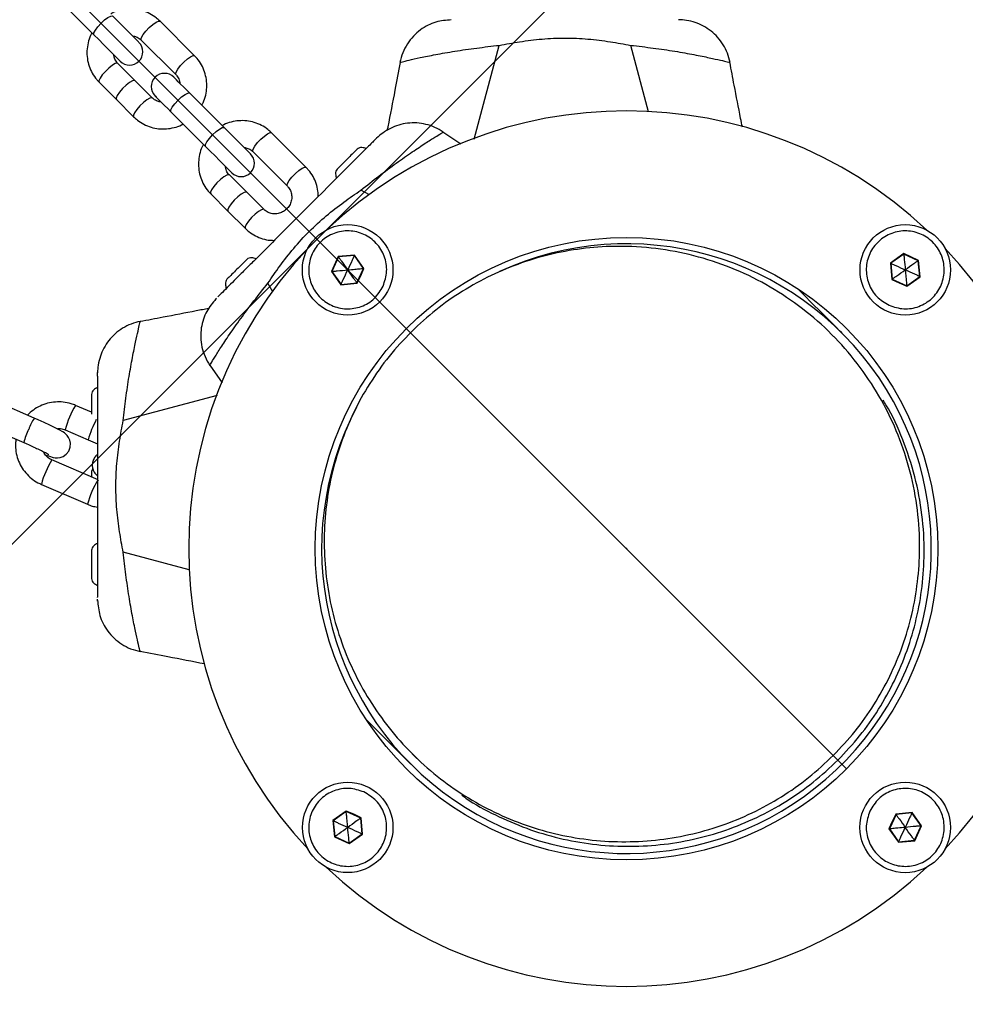
# Model space of a CAD drawing. Units: millimetres. Extents: x 15172 to 27446, y 41747 to 48146.
# Drawn here: x 25686 to 25892, y 43754 to 43969 of the extents above; entities that cross this region are included whole.
import ezdxf

# ---------------------------------------------------------------- set-up
doc = ezdxf.new("R2010")
doc.units = ezdxf.units.MM
doc.header["$LTSCALE"] = 200
doc.header["$PDSIZE"] = -1
doc.layers.add('OTWORY_MONTAŻOWE', color=1, linetype='Continuous')
doc.layers.add('STREFA', color=102, linetype='Continuous')

msp = doc.modelspace()

# ---------------------------------------------------------------- linework, layer by layer
at = {"color": 7, "linetype": 'Continuous', "lineweight": 25}
for p, q in [((25694.19, 43972.97), (25701.73, 43965.43)), ((25723.69, 43960.87), (25716.15, 43968.41)), ((25712.04, 43964.31), (25719.59, 43956.77)), ((25710.72, 43955.44), (25706.95, 43959.22)), ((25840.4, 43959.45), (25840.45, 43959.43)), ((25840.45, 43959.43), (25840.43, 43959.43)), ((25702.85, 43955.11), (25706.62, 43951.34)), ((25714.49, 43951.67), (25710.72, 43955.44)), ((25730.17, 43945.19), (25722.63, 43952.73)), ((25706.62, 43951.34), (25710.39, 43947.57)), ((25718.53, 43948.63), (25726.07, 43941.09)), ((25748.02, 43936.53), (25740.48, 43944.07)), ((25777.85, 43944.2), (25777.89, 43944.23)), ((25781.75, 43941.61), (25777.87, 43944.24)), ((25777.9, 43944.23), (25777.88, 43944.22)), ((25763.26, 43942.8), (25763.14, 43942.67)), ((25763.43, 43942.96), (25763.54, 43943.08)), ((25736.38, 43939.97), (25743.92, 43932.43)), ((25758.85, 43940.22), (25759.14, 43940.51)), ((25735.06, 43931.11), (25731.29, 43934.88)), ((25727.19, 43930.78), (25730.96, 43927.01)), ((25738.83, 43927.34), (25735.06, 43931.11)), ((25730.96, 43927.01), (25734.73, 43923.24)), ((25878.37, 43917.72), (25875.47, 43915.66)), ((25878.38, 43917.62), (25875.56, 43915.62)), ((25881.61, 43916.24), (25878.37, 43917.72)), ((25881.53, 43916.18), (25878.38, 43917.62)), ((25734.81, 43916.18), (25735.1, 43916.47)), ((25755.02, 43917.08), (25753.54, 43913.84)), ((25755.08, 43917), (25753.64, 43913.85)), ((25758.57, 43917.41), (25755.02, 43917.08)), ((25758.53, 43917.32), (25755.08, 43917)), ((25760.53, 43914.5), (25758.53, 43917.32)), ((25760.63, 43914.51), (25758.57, 43917.41)), ((25875.47, 43915.66), (25875.8, 43912.11)), ((25875.56, 43915.62), (25875.88, 43912.17)), ((25881.86, 43912.73), (25881.53, 43916.18)), ((25881.95, 43912.69), (25881.61, 43916.24)), ((25753.54, 43913.84), (25755.6, 43910.94)), ((25753.64, 43913.85), (25755.64, 43911.02)), ((25759.09, 43911.35), (25760.53, 43914.5)), ((25759.94, 43912.87), (25760.63, 43914.51)), ((25755.6, 43910.94), (25759.15, 43911.27)), ((25755.64, 43911.02), (25759.09, 43911.35)), ((25759.15, 43911.27), (25759.94, 43912.87)), ((25875.8, 43912.11), (25877.4, 43911.32)), ((25875.88, 43912.17), (25879.03, 43910.73)), ((25877.4, 43911.32), (25879.04, 43910.63)), ((25879.03, 43910.73), (25881.86, 43912.73)), ((25879.04, 43910.63), (25881.95, 43912.69)), ((25728.18, 43907.72), (25728.29, 43907.82)), ((25728.73, 43908.26), (25728.81, 43908.35)), ((25711.81, 43902.83), (25711.83, 43902.89)), ((25711.83, 43902.89), (25711.83, 43902.87)), ((25863.65, 43899.11), (25862.65, 43900.11)), ((25727.03, 43893.39), (25729.68, 43889.5)), ((25688.72, 43881.82), (25678.63, 43886.17)), ((25701.19, 43887), (25701.19, 43886.59)), ((25701.19, 43886.59), (25701.19, 43883.92)), ((25701.19, 43883.12), (25697.73, 43884.61)), ((25701.19, 43883.92), (25701.19, 43882.71)), ((25676.34, 43880.84), (25686.42, 43876.5)), ((25695.44, 43879.28), (25700.48, 43877.11)), ((25700.48, 43877.11), (25702.5, 43876.24)), ((25702.64, 43868.36), (25692.56, 43872.7)), ((25701.19, 43870), (25701.19, 43869.59)), ((25701.19, 43869.59), (25701.19, 43868.98)), ((25690.26, 43867.38), (25690.25, 43867.39)), ((25690.26, 43867.38), (25700.35, 43863.03)), ((25701.19, 43853), (25701.19, 43852.59)), ((25701.19, 43852.59), (25701.19, 43849.92)), ((25701.19, 43849.92), (25701.19, 43847.26)), ((25701.19, 43847.26), (25701.19, 43846.85)), ((25702.49, 43842.69), (25702.49, 43842.81)), ((25702.49, 43841.92), (25702.5, 43842.07)), ((25771.15, 43808.61), (25772.15, 43807.61)), ((25756.75, 43796.1), (25753.85, 43794.03)), ((25756.76, 43796), (25753.93, 43793.99)), ((25758.39, 43795.41), (25756.75, 43796.1)), ((25759.91, 43794.56), (25756.76, 43796)), ((25759.99, 43794.62), (25758.39, 43795.41)), ((25876.7, 43795.38), (25875.26, 43792.23)), ((25876.64, 43795.45), (25875.85, 43793.86)), ((25880.19, 43795.79), (25876.64, 43795.45)), ((25880.15, 43795.7), (25876.7, 43795.38)), ((25882.16, 43792.88), (25880.15, 43795.7)), ((25882.25, 43792.89), (25880.19, 43795.79)), ((25753.85, 43794.03), (25754.18, 43790.49)), ((25753.93, 43793.99), (25754.26, 43790.55)), ((25760.23, 43791.11), (25759.91, 43794.56)), ((25760.32, 43791.07), (25759.99, 43794.62)), ((25875.85, 43793.86), (25875.16, 43792.22)), ((25757.41, 43789.1), (25760.23, 43791.11)), ((25757.42, 43789.01), (25760.32, 43791.07)), ((25875.16, 43792.22), (25877.23, 43789.31)), ((25875.26, 43792.23), (25877.27, 43789.4)), ((25880.71, 43789.73), (25882.16, 43792.88)), ((25880.77, 43789.65), (25882.25, 43792.89)), ((25754.18, 43790.49), (25757.42, 43789.01)), ((25754.26, 43790.55), (25757.41, 43789.1)), ((25877.23, 43789.31), (25880.77, 43789.65)), ((25877.27, 43789.4), (25880.71, 43789.73))]:
    msp.add_line(p, q, dxfattribs=at)
at = {"color": 1, "linetype": 'Continuous', "lineweight": 25}
for p, q in [((25784.66, 43942.71), (25790.13, 43963.16)), ((25822.71, 43948.68), (25818.84, 43963.16)), ((25761.85, 43930.51), (25759.98, 43931.59)), ((25740.77, 43909.39), (25739.67, 43911.28)), ((25728.6, 43886.76), (25708.1, 43881.28)), ((25722.51, 43848.71), (25708.1, 43852.56))]:
    msp.add_line(p, q, dxfattribs=at)
at = {"color": 1, "linetype": 'Continuous', "lineweight": 25, "flags": 128}
for points in [[(25703.28, 43967.98), (25704.05, 43968.69), (25704.79, 43969.23), (25705.39, 43969.54), (25705.78, 43969.57), (25705.83, 43969.53)], [(25701.73, 43965.43), (25701.69, 43965.48), (25701.72, 43965.87), (25702.03, 43966.47), (25702.57, 43967.21), (25703.28, 43967.98)], [(25712.04, 43964.31), (25711.99, 43964.43), (25712.09, 43964.88), (25712.46, 43965.52), (25713.05, 43966.28), (25713.78, 43967.05), (25714.56, 43967.72), (25715.27, 43968.21), (25715.83, 43968.45), (25716.15, 43968.41), (25716.15, 43968.41)], [(25719.58, 43956.77), (25719.53, 43956.89), (25719.63, 43957.34), (25720, 43957.98), (25720.59, 43958.74), (25721.33, 43959.51), (25722.1, 43960.18), (25722.81, 43960.67), (25723.37, 43960.91), (25723.69, 43960.87)], [(25706.95, 43959.22), (25706.83, 43959.27), (25706.38, 43959.17), (25705.74, 43958.8), (25704.98, 43958.21), (25704.21, 43957.48), (25703.54, 43956.7), (25703.05, 43955.99), (25702.81, 43955.43), (25702.85, 43955.11), (25702.85, 43955.11)], [(25710.72, 43955.44), (25710.6, 43955.5), (25710.15, 43955.4), (25709.51, 43955.03), (25708.75, 43954.44), (25707.98, 43953.71), (25707.31, 43952.93), (25706.82, 43952.22), (25706.58, 43951.66), (25706.62, 43951.34), (25706.62, 43951.34)], [(25720.07, 43951.19), (25720.85, 43951.89), (25721.59, 43952.44), (25722.19, 43952.74), (25722.57, 43952.77), (25722.63, 43952.73)], [(25714.49, 43951.68), (25714.37, 43951.73), (25713.92, 43951.63), (25713.28, 43951.26), (25712.52, 43950.67), (25711.75, 43949.93), (25711.08, 43949.16), (25710.59, 43948.45), (25710.35, 43947.89), (25710.39, 43947.57)], [(25718.53, 43948.63), (25718.49, 43948.69), (25718.52, 43949.07), (25718.82, 43949.67), (25719.37, 43950.41), (25720.07, 43951.19)], [(25726.07, 43941.09), (25726.03, 43941.15), (25726.06, 43941.53), (25726.36, 43942.13), (25726.91, 43942.87), (25727.62, 43943.64)], [(25727.62, 43943.64), (25728.39, 43944.35), (25729.13, 43944.89), (25729.73, 43945.2), (25730.11, 43945.23), (25730.17, 43945.19)], [(25736.38, 43939.97), (25736.32, 43940.1), (25736.43, 43940.54), (25736.8, 43941.18), (25737.39, 43941.94), (25738.12, 43942.71), (25738.9, 43943.38), (25739.61, 43943.87), (25740.16, 43944.11), (25740.48, 43944.07), (25740.48, 43944.07)], [(25731.29, 43934.88), (25731.16, 43934.94), (25730.72, 43934.83), (25730.08, 43934.46), (25729.32, 43933.87), (25728.55, 43933.14), (25727.88, 43932.36), (25727.39, 43931.65), (25727.15, 43931.1), (25727.19, 43930.78), (25727.19, 43930.78)], [(25743.92, 43932.43), (25743.87, 43932.55), (25743.97, 43933), (25744.34, 43933.64), (25744.93, 43934.4), (25745.66, 43935.17), (25746.44, 43935.84), (25747.15, 43936.33), (25747.7, 43936.57), (25748.02, 43936.53)], [(25735.06, 43931.11), (25734.93, 43931.16), (25734.49, 43931.06), (25733.85, 43930.69), (25733.09, 43930.1), (25732.32, 43929.37), (25731.65, 43928.59), (25731.16, 43927.88), (25730.92, 43927.33), (25730.96, 43927.01), (25730.96, 43927.01)], [(25738.83, 43927.34), (25738.7, 43927.39), (25738.26, 43927.29), (25737.62, 43926.92), (25736.86, 43926.33), (25736.09, 43925.6), (25735.42, 43924.82), (25734.93, 43924.11), (25734.69, 43923.56), (25734.73, 43923.24)]]:
    msp.add_lwpolyline(points, dxfattribs=at)
at = {"color": 7, "linetype": 'Continuous', "lineweight": 25, "flags": 128}
for points in [[(25711.55, 43963.81), (25711.43, 43963.93), (25711.09, 43964.28), (25710.52, 43964.84), (25709.78, 43965.58), (25708.89, 43966.47), (25707.9, 43967.46), (25706.86, 43968.5), (25705.83, 43969.53)], [(25701.73, 43965.43), (25702.76, 43964.4), (25703.8, 43963.36), (25704.79, 43962.37), (25705.68, 43961.48), (25706.42, 43960.74), (25706.98, 43960.17), (25707.33, 43959.83), (25707.45, 43959.71)], [(25722.63, 43952.73), (25721.91, 43953.45), (25721.24, 43954.12), (25720.64, 43954.72), (25720.13, 43955.23), (25719.71, 43955.65), (25719.41, 43955.96), (25719.22, 43956.14), (25719.16, 43956.2)], [(25715.06, 43952.1), (25715.12, 43952.04), (25715.3, 43951.85), (25715.61, 43951.55), (25716.02, 43951.13), (25716.54, 43950.62), (25717.14, 43950.02), (25717.81, 43949.35), (25718.53, 43948.63)], [(25735.89, 43939.47), (25735.77, 43939.59), (25735.42, 43939.94), (25734.86, 43940.5), (25734.12, 43941.24), (25733.23, 43942.13), (25732.24, 43943.12), (25731.2, 43944.16), (25730.17, 43945.19)], [(25726.07, 43941.09), (25727.1, 43940.06), (25728.14, 43939.02), (25729.13, 43938.03), (25730.02, 43937.14), (25730.76, 43936.4), (25731.32, 43935.84), (25731.67, 43935.49), (25731.79, 43935.37)], [(25758.85, 43940.22), (25758.69, 43940.06), (25758.5, 43939.87), (25758.29, 43939.66), (25758.05, 43939.42), (25757.8, 43939.17), (25757.53, 43938.9), (25757.25, 43938.62), (25756.96, 43938.34)], [(25756.96, 43938.34), (25756.68, 43938.05), (25756.4, 43937.77), (25756.13, 43937.51), (25755.88, 43937.25), (25755.64, 43937.01), (25755.43, 43936.8), (25755.24, 43936.61), (25755.08, 43936.45)], [(25734.81, 43916.18), (25734.65, 43916.02), (25734.46, 43915.83), (25734.25, 43915.62), (25734.01, 43915.38), (25733.75, 43915.13), (25733.48, 43914.86), (25733.21, 43914.58), (25732.92, 43914.3)], [(25732.92, 43914.3), (25732.64, 43914.01), (25732.36, 43913.73), (25732.09, 43913.46), (25731.83, 43913.21), (25731.6, 43912.97), (25731.38, 43912.76), (25731.2, 43912.57), (25731.04, 43912.41)], [(25864.92, 43900.39), (25864.79, 43900.52), (25864.39, 43900.91), (25863.74, 43901.57), (25862.82, 43902.48), (25861.64, 43903.66), (25860.2, 43905.1), (25858.5, 43906.8), (25856.54, 43908.77), (25855.22, 43910.09)], [(25691.2, 43873.77), (25692.01, 43873.5), (25692.85, 43873.26), (25693.27, 43873.19), (25693.77, 43873.17), (25694.34, 43873.24), (25695.01, 43873.48), (25695.68, 43873.95), (25696.24, 43874.65), (25696.56, 43875.5), (25696.61, 43876.35), (25696.46, 43877.06), (25696.2, 43877.63), (25695.88, 43878.06), (25695.57, 43878.36), (25695.28, 43878.6), (25694.91, 43878.84), (25694.14, 43879.28), (25693.26, 43879.74), (25692.12, 43880.29), (25690.88, 43880.86), (25689.56, 43881.46), (25688.72, 43881.82), (25688.72, 43881.82)], [(25761.17, 43816.04), (25762.49, 43814.72), (25764.45, 43812.76), (25766.16, 43811.06), (25767.6, 43809.62), (25768.78, 43808.44), (25769.69, 43807.52), (25770.35, 43806.87), (25770.74, 43806.47), (25770.87, 43806.34)], [(25875.16, 43792.22), (25875.22, 43792.22), (25875.25, 43792.22), (25875.26, 43792.23)]]:
    msp.add_lwpolyline(points, dxfattribs=at)
at = {"color": 7, "linetype": 'Continuous', "lineweight": 25}
for centre, radius in [((25757.08, 43914.17), 9.88), ((25878.71, 43914.17), 9.87), ((25817.9, 43853.36), 67.9), ((25757.08, 43792.55), 9.87), ((25878.71, 43792.55), 9.88)]:
    msp.add_circle(centre, radius, dxfattribs=at)
for centre, radius, start, end in [((25709.5, 43961.76), 2.9, 225, 45), ((25717.11, 43954.15), 2.9, 45, 225), ((25817.9, 43853.36), 95.5, 46.7042, 133.2958), ((25733.84, 43937.42), 2.9, 225, 45), ((25760.06, 43939.47), 1.39, 84.7374, 131.5839), ((25759.79, 43936.5), 4.38, 72.1693, 84.7374), ((25755.83, 43935.24), 1.39, 138.4161, 185.2626), ((25758.81, 43935.51), 4.38, 185.2626, 197.8307), ((26003.02, 43688.19), 350.87, 134.9627, 135.03), ((25817.9, 43853.36), 66.5, 152.3191, 114.6369), ((25817.9, 43853.36), 95.5, 136.7042, 223.2958), ((25861.75, 43916.02), 16.71, 5.4943, 5.8258), ((25817.9, 43853.36), 95.5, 316.7042, 43.2958), ((25736.02, 43915.43), 1.39, 84.7374, 131.5839), ((25735.75, 43912.45), 4.38, 72.1693, 84.7374), ((25758.65, 43919.61), 4.42, 214.9075, 216.1617), ((25769.42, 43912.42), 11.94, 155.2746, 155.738), ((25889.56, 43946.43), 33.85, 245.4031, 245.5672), ((25894.54, 43897.87), 22.46, 125.1576, 125.4049), ((25757.11, 43876.61), 37.4, 95.33, 95.4783), ((25756.65, 43956.08), 41.76, 275.34, 275.4727), ((25731.79, 43911.2), 1.39, 138.4161, 185.2626), ((25978.98, 43664.15), 350.87, 134.9627, 135.03), ((25755.49, 43908.72), 4.46, 34.9139, 36.1579), ((25860.84, 43933.35), 25.99, 305.1744, 305.3882), ((25889.12, 43928.46), 17.32, 245.2081, 245.5273), ((25734.76, 43911.47), 4.38, 185.2626, 197.8307), ((25744.53, 43916.04), 12.2, 335.2785, 335.7323), ((25883.76, 43911.12), 4.74, 184.7942, 185.9625), ((25702.58, 43886.91), 1.39, 129.7374, 176.5839), ((25704.49, 43884.62), 4.38, 117.1693, 129.7374), ((25702.58, 43869.91), 1.39, 142.4541, 176.5839), ((25702.58, 43852.91), 1.39, 129.7374, 176.5839), ((25704.49, 43850.62), 4.38, 117.1693, 129.7374), ((25702.58, 43846.93), 1.39, 183.4161, 230.2626), ((25704.49, 43849.23), 4.38, 230.2626, 242.8307), ((25757.17, 43796.09), 0.421, 178.784, 191.9727), ((25856.64, 43781.23), 24.55, 35.1929, 35.4182), ((25875.39, 43797.95), 5.26, 334.7213, 335.7759), ((25751.59, 43788.99), 5.52, 64.8672, 65.8682), ((25745.55, 43814.81), 24.82, 305.3332, 305.5561), ((25762.51, 43795.97), 5.36, 244.8521, 245.8833), ((25888.29, 43728.55), 64.62, 95.3613, 95.447), ((25770.03, 43768.31), 27.26, 125.3432, 125.5462), ((25757.01, 43789.02), 0.412, 358.6461, 12.1114), ((25882, 43787.17), 5.24, 154.7198, 155.7792), ((25901.45, 43804.35), 25.37, 215.1953, 215.4133), ((25817.9, 43853.36), 95.5, 226.7042, 313.2958)]:
    msp.add_arc(centre, radius, start, end, dxfattribs=at)
at = {"color": 1, "linetype": 'Continuous', "lineweight": 25}
for centre, radius, start, end in [((25713.66, 43874.58), 18.82, 147.8095, 165.5417), ((25695.56, 43876.84), 8.46, 143.9324, 162.5881), ((25719.71, 43871.97), 19.91, 151.3643, 165.0349), ((25699.23, 43873.4), 13.18, 153.0535, 166.4103), ((25708.67, 43862.57), 19.04, 147.8283, 165.3403), ((25716.3, 43859.31), 16.39, 146.4812, 166.8694)]:
    msp.add_arc(centre, radius, start, end, dxfattribs=at)
at = {"color": 7, "linetype": 'Continuous', "lineweight": 25}
for points, knots in [([(25716.15, 43968.41), (25715.88, 43968.65), (25715.21, 43969.28), (25713.95, 43970.08), (25712.38, 43970.72), (25710.71, 43971.06), (25709, 43971.09), (25707.32, 43970.79), (25706.09, 43970.41), (25705.49, 43970.05), (25705.38, 43969.98)], [0, 0, 0, 0, 0.092454, 0.237955, 0.383552, 0.529182, 0.675007, 0.821075, 0.967458, 1, 1, 1, 1]), ([(25779.68, 43968.72), (25778.55, 43968.63), (25776.79, 43968.49), (25774.59, 43967.58), (25772.9, 43966.56), (25771.35, 43965.18), (25770.04, 43963.49), (25769.01, 43961.55), (25768.66, 43960.13), (25768.48, 43959.41)], [0, 0, 0, 0, 0.222709, 0.345731, 0.469894, 0.59698, 0.728056, 0.862894, 1, 1, 1, 1]), ([(25840.5, 43959.42), (25840.33, 43960.1), (25840, 43961.44), (25839.05, 43963.3), (25837.83, 43964.95), (25836.37, 43966.33), (25834.71, 43967.41), (25832.91, 43968.18), (25831.07, 43968.66), (25829.82, 43968.72), (25829.24, 43968.75)], [0, 0, 0, 0, 0.129774, 0.258313, 0.385224, 0.511417, 0.637736, 0.764045, 0.889592, 1, 1, 1, 1]), ([(25701.29, 43965.87), (25701.18, 43965.69), (25700.79, 43965.02), (25700.4, 43963.7), (25700.15, 43962), (25700.23, 43960.28), (25700.63, 43958.61), (25701.32, 43957.05), (25702.11, 43955.9), (25702.67, 43955.3), (25702.85, 43955.11)], [0, 0, 0, 0, 0.052698, 0.19999, 0.347179, 0.494171, 0.6409, 0.787298, 0.933408, 1, 1, 1, 1]), ([(25710.15, 43965.21), (25710.42, 43965.16), (25711.03, 43965.06), (25711.65, 43964.68), (25711.97, 43964.38), (25712.04, 43964.31)], [0, 0, 0, 0, 0.380612, 0.846348, 1, 1, 1, 1]), ([(25706.95, 43959.22), (25706.87, 43959.31), (25706.55, 43959.65), (25706.18, 43960.27), (25706.1, 43960.85), (25706.06, 43961.1)], [0, 0, 0, 0, 0.182534, 0.662929, 1, 1, 1, 1]), ([(25725.25, 43950.11), (25725.36, 43950.29), (25725.75, 43950.96), (25726.14, 43952.28), (25726.39, 43953.98), (25726.3, 43955.71), (25725.91, 43957.37), (25725.22, 43958.93), (25724.43, 43960.08), (25723.86, 43960.68), (25723.69, 43960.87)], [0, 0, 0, 0, 0.052697, 0.199992, 0.347182, 0.494177, 0.640897, 0.787297, 0.933408, 1, 1, 1, 1]), ([(25768.54, 43959.45), (25768.15, 43957.43), (25767.26, 43952.75), (25766.31, 43947.79), (25765.74, 43944.88), (25765.68, 43944.61)], [0, 0, 0, 0, 0.408609, 0.946391, 1, 1, 1, 1]), ([(25768.53, 43959.42), (25768.51, 43959.42), (25768.46, 43959.41), (25768.54, 43959.43), (25768.59, 43959.44)], [0, 0, 0, 0, 0.409445, 1, 1, 1, 1]), ([(25843.17, 43945.31), (25843.04, 43945.94), (25842.45, 43948.99), (25841.54, 43953.71), (25840.76, 43957.79), (25840.44, 43959.46)], [0, 0, 0, 0, 0.134467, 0.646937, 1, 1, 1, 1]), ([(25719.59, 43956.77), (25719.67, 43956.67), (25719.98, 43956.33), (25720.35, 43955.71), (25720.44, 43955.13), (25720.48, 43954.88)], [0, 0, 0, 0, 0.18253, 0.662916, 1, 1, 1, 1]), ([(25716.39, 43950.77), (25716.12, 43950.82), (25715.51, 43950.92), (25714.89, 43951.3), (25714.57, 43951.6), (25714.49, 43951.67)], [0, 0, 0, 0, 0.380497, 0.846296, 1, 1, 1, 1]), ([(25710.39, 43947.57), (25710.65, 43947.33), (25711.33, 43946.7), (25712.59, 43945.9), (25714.16, 43945.26), (25715.83, 43944.92), (25717.54, 43944.89), (25719.22, 43945.19), (25720.45, 43945.57), (25721.05, 43945.93), (25721.16, 43946)], [0, 0, 0, 0, 0.092454, 0.237955, 0.383552, 0.529182, 0.675007, 0.821075, 0.967458, 1, 1, 1, 1]), ([(25740.48, 43944.07), (25740.22, 43944.31), (25739.55, 43944.94), (25738.29, 43945.74), (25736.72, 43946.38), (25735.05, 43946.72), (25733.34, 43946.76), (25731.65, 43946.45), (25730.43, 43946.07), (25729.83, 43945.71), (25729.72, 43945.64)], [0, 0, 0, 0, 0.092454, 0.237955, 0.383552, 0.529182, 0.675007, 0.821075, 0.967458, 1, 1, 1, 1]), ([(25777.94, 43944.25), (25777.34, 43944.61), (25776.15, 43945.33), (25774.17, 43945.98), (25772.14, 43946.28), (25770.13, 43946.22), (25768.19, 43945.81), (25766.37, 43945.08), (25764.74, 43944.12), (25763.81, 43943.28), (25763.38, 43942.89)], [0, 0, 0, 0, 0.129793, 0.258321, 0.385221, 0.511422, 0.637753, 0.764029, 0.889585, 1, 1, 1, 1]), ([(25725.62, 43941.54), (25725.52, 43941.36), (25725.13, 43940.68), (25724.74, 43939.36), (25724.49, 43937.66), (25724.57, 43935.94), (25724.96, 43934.27), (25725.66, 43932.71), (25726.45, 43931.56), (25727.01, 43930.96), (25727.19, 43930.78)], [0, 0, 0, 0, 0.052698, 0.199991, 0.347181, 0.494177, 0.640898, 0.787297, 0.933408, 1, 1, 1, 1]), ([(25762.89, 43942.42), (25762.66, 43942.19), (25762.2, 43941.73), (25761.05, 43940.59), (25759.5, 43939.04), (25757.51, 43937.05), (25755.94, 43935.47), (25755.15, 43934.69)], [0, 0, 0, 0, 0.1874185, 0.3741357, 0.5615354, 0.7807164, 1, 1, 1, 1]), ([(25762.89, 43942.42), (25763.18, 43942.71), (25763.54, 43943.07), (25763.43, 43942.96), (25763.41, 43942.95)], [0, 0, 0, 0, 0.8210151, 1, 1, 1, 1]), ([(25734.49, 43940.87), (25734.76, 43940.83), (25735.37, 43940.72), (25735.99, 43940.34), (25736.3, 43940.04), (25736.38, 43939.97)], [0, 0, 0, 0, 0.380497, 0.846319, 1, 1, 1, 1]), ([(25731.29, 43934.88), (25731.2, 43934.97), (25730.89, 43935.31), (25730.52, 43935.93), (25730.44, 43936.52), (25730.4, 43936.76)], [0, 0, 0, 0, 0.182534, 0.662926, 1, 1, 1, 1]), ([(25750.64, 43930.26), (25750.64, 43930.63), (25750.62, 43931.57), (25750.24, 43933.04), (25749.56, 43934.59), (25748.77, 43935.75), (25748.2, 43936.34), (25748.02, 43936.53)], [0, 0, 0, 0, 0.157053, 0.401572, 0.645539, 0.889026, 1, 1, 1, 1]), ([(25755.15, 43934.69), (25753.43, 43932.96), (25749.97, 43929.51), (25745.11, 43924.65), (25740.64, 43920.18), (25737.93, 43917.46), (25736.57, 43916.11)], [0, 0, 0, 0, 0.279951, 0.560061, 0.780025, 1, 1, 1, 1]), ([(25743.92, 43932.43), (25744.01, 43932.33), (25744.32, 43932), (25744.72, 43931.28), (25744.93, 43930.26), (25744.82, 43929.21), (25744.42, 43928.22), (25743.75, 43927.38), (25742.89, 43926.76), (25741.9, 43926.4), (25740.88, 43926.34), (25739.9, 43926.58), (25739.23, 43926.96), (25738.91, 43927.26), (25738.83, 43927.34)], [0, 0, 0, 0, 0.036722, 0.133367, 0.229506, 0.323942, 0.416655, 0.50818, 0.599157, 0.690082, 0.781583, 0.874356, 0.968827, 1, 1, 1, 1]), ([(25734.73, 43923.24), (25734.99, 43922.99), (25735.66, 43922.37), (25736.93, 43921.56), (25738.5, 43920.93), (25739.88, 43920.61), (25740.72, 43920.62), (25740.99, 43920.62)], [0, 0, 0, 0, 0.154151, 0.396749, 0.639508, 0.88232, 1, 1, 1, 1]), ([(25764.81, 43910.64), (25764.23, 43909.68), (25763.08, 43907.76), (25760.11, 43906.01), (25756.77, 43905.46), (25753.45, 43906.25), (25750.7, 43908.24), (25748.91, 43911.13), (25748.37, 43914.49), (25749.15, 43917.8), (25751.15, 43920.56), (25754.04, 43922.35), (25757.4, 43922.89), (25760.71, 43922.11), (25763.48, 43920.11), (25765.24, 43917.22), (25765.85, 43913.83), (25765.16, 43911.7), (25764.81, 43910.64)], [0, 0, 0, 0, 0.062498, 0.124997, 0.187501, 0.249995, 0.312499, 0.375, 0.437499, 0.5, 0.562498, 0.624997, 0.6875, 0.749995, 0.812499, 0.875, 0.937499, 1, 1, 1, 1]), ([(25875.17, 43906.45), (25874.21, 43907.02), (25872.3, 43908.18), (25870.54, 43911.15), (25869.99, 43914.49), (25870.78, 43917.8), (25872.77, 43920.56), (25875.67, 43922.35), (25879.03, 43922.89), (25882.34, 43922.11), (25885.09, 43920.11), (25886.88, 43917.22), (25887.42, 43913.86), (25886.64, 43910.55), (25884.64, 43907.78), (25881.76, 43906.02), (25878.36, 43905.41), (25876.24, 43906.1), (25875.17, 43906.45)], [0, 0, 0, 0, 0.062497, 0.124999, 0.187498, 0.249997, 0.3125, 0.375, 0.437495, 0.499998, 0.562495, 0.624997, 0.687498, 0.749999, 0.812502, 0.875001, 0.937497, 1, 1, 1, 1]), ([(25863.02, 43808.24), (25864.64, 43809.97), (25867.91, 43813.46), (25872.03, 43819.33), (25875.51, 43825.6), (25878.28, 43832.23), (25880.29, 43839.14), (25881.53, 43846.24), (25882, 43853.88), (25881.52, 43861.93), (25879.93, 43870.23), (25877.29, 43878.27), (25873.63, 43885.91), (25869.02, 43893.02), (25863.53, 43899.48), (25857.25, 43905.18), (25850.29, 43910.02), (25842.78, 43913.93), (25834.82, 43916.83), (25826.57, 43918.69), (25818.54, 43919.43), (25810.89, 43919.21), (25803.75, 43918.2), (25796.77, 43916.41), (25790.05, 43913.87), (25783.67, 43910.59), (25777.67, 43906.67), (25774.06, 43903.51), (25772.28, 43901.94)], [0, 0, 0, 0, 0.028884, 0.058158, 0.088177, 0.119234, 0.151544, 0.18524, 0.220373, 0.263141, 0.307696, 0.353803, 0.401153, 0.44938, 0.498082, 0.546838, 0.595225, 0.642831, 0.689285, 0.734258, 0.777495, 0.813051, 0.847167, 0.879875, 0.911284, 0.941582, 0.971041, 1, 1, 1, 1]), ([(25878.38, 43917.62), (25878.38, 43917.62), (25878.38, 43917.6), (25878.39, 43917.54), (25878.4, 43917.41), (25878.44, 43917.05), (25878.54, 43915.95), (25878.64, 43914.94), (25878.71, 43914.17)], [0, 0, 0, 0, 0.008206, 0.020267, 0.047582, 0.122425, 0.340389, 1, 1, 1, 1]), ([(25736.57, 43916.11), (25735.9, 43915.43), (25734.55, 43914.08), (25732.7, 43912.23), (25731.03, 43910.56), (25729.63, 43909.16), (25729.09, 43908.62), (25728.81, 43908.35)], [0, 0, 0, 0, 0.186838, 0.373195, 0.560401, 0.780034, 1, 1, 1, 1]), ([(25755.08, 43917), (25755.08, 43916.99), (25755.09, 43916.98), (25755.13, 43916.93), (25755.2, 43916.83), (25755.41, 43916.53), (25756.05, 43915.63), (25756.64, 43914.8), (25757.08, 43914.17)], [0, 0, 0, 0, 0.008157, 0.020278, 0.047528, 0.122388, 0.34035, 1, 1, 1, 1]), ([(25758.53, 43917.32), (25758.52, 43917.32), (25758.51, 43917.3), (25758.49, 43917.25), (25758.44, 43917.13), (25758.29, 43916.8), (25757.83, 43915.8), (25757.4, 43914.87), (25757.08, 43914.17)], [0, 0, 0, 0, 0.008243, 0.02027, 0.047576, 0.122401, 0.340423, 1, 1, 1, 1]), ([(25875.56, 43915.62), (25875.56, 43915.61), (25875.58, 43915.6), (25875.63, 43915.58), (25875.75, 43915.53), (25876.09, 43915.37), (25877.09, 43914.92), (25878.01, 43914.49), (25878.71, 43914.17)], [0, 0, 0, 0, 0.008123, 0.0202279, 0.0475442, 0.1223273, 0.3403523, 1, 1, 1, 1]), ([(25881.53, 43916.18), (25881.52, 43916.18), (25881.51, 43916.17), (25881.46, 43916.13), (25881.36, 43916.06), (25881.06, 43915.85), (25880.16, 43915.21), (25879.33, 43914.62), (25878.71, 43914.17)], [0, 0, 0, 0, 0.008216, 0.020194, 0.047551, 0.122357, 0.340356, 1, 1, 1, 1]), ([(25753.64, 43913.85), (25753.64, 43913.85), (25753.66, 43913.85), (25753.72, 43913.86), (25753.85, 43913.87), (25754.21, 43913.9), (25755.31, 43914.01), (25756.32, 43914.1), (25757.08, 43914.17)], [0, 0, 0, 0, 0.00818, 0.020268, 0.047484, 0.122442, 0.340379, 1, 1, 1, 1]), ([(25755.64, 43911.02), (25755.65, 43911.03), (25755.66, 43911.05), (25755.68, 43911.1), (25755.73, 43911.22), (25755.88, 43911.55), (25756.34, 43912.55), (25756.77, 43913.48), (25757.08, 43914.17)], [0, 0, 0, 0, 0.008242, 0.020269, 0.047577, 0.1224, 0.340422, 1, 1, 1, 1]), ([(25757.08, 43914.17), (25757.62, 43914.23), (25758.51, 43914.31), (25759.6, 43914.41), (25760.21, 43914.47), (25760.45, 43914.49), (25760.51, 43914.5), (25760.53, 43914.5), (25760.53, 43914.5)], [0, 0, 0, 0, 0.4599, 0.779377, 0.944569, 0.983443, 0.993164, 1, 1, 1, 1]), ([(25759.09, 43911.35), (25759.09, 43911.36), (25759.08, 43911.37), (25759.04, 43911.42), (25758.97, 43911.52), (25758.76, 43911.82), (25758.12, 43912.72), (25757.53, 43913.55), (25757.08, 43914.17)], [0, 0, 0, 0, 0.008157, 0.020278, 0.047528, 0.122389, 0.340349, 1, 1, 1, 1]), ([(25875.88, 43912.17), (25875.89, 43912.17), (25875.91, 43912.18), (25875.95, 43912.21), (25876.06, 43912.29), (25876.36, 43912.5), (25877.26, 43913.14), (25878.08, 43913.73), (25878.71, 43914.17)], [0, 0, 0, 0, 0.008215, 0.020193, 0.047546, 0.122343, 0.340318, 1, 1, 1, 1]), ([(25878.71, 43914.17), (25878.76, 43913.64), (25878.84, 43912.75), (25878.94, 43911.66), (25879, 43911.05), (25879.03, 43910.81), (25879.03, 43910.75), (25879.03, 43910.73), (25879.03, 43910.73)], [0, 0, 0, 0, 0.459923, 0.779338, 0.944578, 0.983335, 0.993094, 1, 1, 1, 1]), ([(25881.86, 43912.73), (25881.85, 43912.74), (25881.83, 43912.74), (25881.78, 43912.77), (25881.67, 43912.82), (25881.33, 43912.98), (25880.33, 43913.43), (25879.4, 43913.86), (25878.71, 43914.17)], [0, 0, 0, 0, 0.0082305, 0.0203357, 0.047652, 0.1224365, 0.3404657, 1, 1, 1, 1]), ([(25728.35, 43907.83), (25727.62, 43906.97), (25726.47, 43905.62), (25725.56, 43903.42), (25725.09, 43901.5), (25724.97, 43899.43), (25725.24, 43897.31), (25725.88, 43895.21), (25726.64, 43893.95), (25727.02, 43893.32)], [0, 0, 0, 0, 0.222715, 0.345722, 0.469888, 0.596971, 0.728052, 0.862884, 1, 1, 1, 1]), ([(25728.31, 43907.84), (25728.29, 43907.82), (25728.22, 43907.76), (25728.38, 43907.91), (25728.48, 43908.02)], [0, 0, 0, 0, 0.3300573, 1, 1, 1, 1]), ([(25726.76, 43905.76), (25725.85, 43905.58), (25722.54, 43904.94), (25717.55, 43903.98), (25713.47, 43903.2), (25711.8, 43902.88)], [0, 0, 0, 0, 0.18103, 0.665944, 1, 1, 1, 1]), ([(25711.84, 43902.93), (25711.16, 43902.77), (25709.82, 43902.44), (25707.96, 43901.49), (25706.31, 43900.27), (25704.93, 43898.8), (25703.85, 43897.15), (25703.08, 43895.35), (25702.6, 43893.51), (25702.54, 43892.26), (25702.51, 43891.68)], [0, 0, 0, 0, 0.129773, 0.258314, 0.385222, 0.511407, 0.637748, 0.764032, 0.889577, 1, 1, 1, 1]), ([(25772.28, 43901.94), (25770.57, 43900.23), (25767.12, 43896.79), (25762.74, 43890.91), (25759.01, 43884.62), (25756.03, 43877.92), (25753.82, 43870.91), (25752.41, 43863.69), (25751.83, 43856.34), (25752.09, 43848.96), (25753.17, 43841.64), (25755.08, 43834.48), (25757.78, 43827.58), (25761.25, 43821.02), (25765.44, 43814.9), (25770.3, 43809.28), (25775.75, 43804.24), (25781.74, 43799.86), (25788.18, 43796.18), (25794.99, 43793.25), (25802.08, 43791.11), (25809.36, 43789.78), (25816.74, 43789.29), (25824.11, 43789.63), (25831.38, 43790.8), (25838.45, 43792.78), (25845.25, 43795.54), (25851.67, 43799.07), (25857.69, 43803.25), (25861.25, 43806.58), (25863.02, 43808.24)], [0, 0, 0, 0, 0.028958, 0.058207, 0.088133, 0.119061, 0.151233, 0.184806, 0.219849, 0.256352, 0.294235, 0.333363, 0.373549, 0.414573, 0.456184, 0.498115, 0.540086, 0.581817, 0.623037, 0.66349, 0.702944, 0.741204, 0.778116, 0.813583, 0.847577, 0.880142, 0.911408, 0.941593, 0.971001, 1, 1, 1, 1]), ([(25702.49, 43891), (25702.5, 43891.41), (25702.5, 43891.92), (25702.5, 43891.77), (25702.5, 43891.74)], [0, 0, 0, 0, 0.821009, 1, 1, 1, 1]), ([(25727.04, 43893.36), (25727.03, 43893.35), (25727, 43893.3), (25727.05, 43893.38), (25727.07, 43893.43)], [0, 0, 0, 0, 0.409451, 1, 1, 1, 1]), ([(25702.49, 43891), (25702.49, 43890.67), (25702.49, 43890.03), (25702.49, 43888.4), (25702.49, 43886.21), (25702.49, 43883.4), (25702.49, 43881.17), (25702.49, 43880.06)], [0, 0, 0, 0, 0.187421, 0.374135, 0.561538, 0.780717, 1, 1, 1, 1]), ([(25697.73, 43884.61), (25697.4, 43884.74), (25696.53, 43885.08), (25695.04, 43885.37), (25693.31, 43885.4), (25691.6, 43885.12), (25689.97, 43884.52), (25688.47, 43883.65), (25687.63, 43882.86), (25687.21, 43882.47)], [0, 0, 0, 0, 0.094808, 0.245596, 0.396491, 0.547458, 0.69844, 0.849443, 1, 1, 1, 1]), ([(25864.02, 43807.24), (25865.64, 43808.97), (25868.91, 43812.46), (25873.03, 43818.33), (25876.51, 43824.6), (25879.27, 43831.23), (25881.29, 43838.14), (25882.53, 43845.24), (25883, 43852.88), (25882.51, 43860.92), (25880.95, 43869.24), (25878.24, 43877.23), (25875.82, 43882.77), (25874.08, 43885.42), (25873.86, 43885.76)], [0, 0, 0, 0, 0.0708038, 0.1425627, 0.2161501, 0.2922788, 0.3714822, 0.4540797, 0.540201, 0.6450372, 0.7542548, 0.8672792, 0.9833464, 1, 1, 1, 1]), ([(25693.68, 43879.52), (25693.85, 43879.54), (25694.36, 43879.62), (25694.97, 43879.47), (25695.36, 43879.31), (25695.44, 43879.28)], [0, 0, 0, 0, 0.295311, 0.855455, 1, 1, 1, 1]), ([(25702.49, 43880.06), (25702.49, 43877.62), (25702.49, 43872.74), (25702.49, 43865.86), (25702.49, 43859.54), (25702.49, 43855.7), (25702.49, 43853.78)], [0, 0, 0, 0, 0.279957, 0.56007, 0.78003, 1, 1, 1, 1]), ([(25684.72, 43877.23), (25684.67, 43876.9), (25684.54, 43876.01), (25684.67, 43874.52), (25685.08, 43872.84), (25685.81, 43871.27), (25686.81, 43869.86), (25688.05, 43868.66), (25689.24, 43867.85), (25690.01, 43867.5), (25690.26, 43867.38)], [0, 0, 0, 0, 0.081436, 0.223135, 0.364803, 0.506454, 0.6481, 0.789727, 0.931368, 1, 1, 1, 1]), ([(25686.42, 43876.5), (25686.65, 43876.4), (25687.3, 43876.12), (25688.36, 43875.64), (25689.53, 43875.1), (25690.54, 43874.61), (25691.3, 43874.23), (25691.72, 43874), (25691.9, 43873.88), (25691.88, 43873.9), (25691.88, 43873.9)], [0, 0, 0, 0, 0.087115, 0.25353, 0.419685, 0.584505, 0.746269, 0.877967, 0.978087, 1, 1, 1, 1]), ([(25692.56, 43872.7), (25692.43, 43872.76), (25691.99, 43872.97), (25691.34, 43873.52), (25690.85, 43874.11), (25690.74, 43874.48), (25690.73, 43874.51)], [0, 0, 0, 0, 0.157005, 0.558954, 0.962717, 1, 1, 1, 1]), ([(25702.52, 43873.88), (25702.45, 43873.83), (25702.13, 43873.62), (25701.71, 43873.04), (25701.38, 43872.21), (25701.33, 43871.36), (25701.49, 43870.64), (25701.77, 43870.05), (25702.1, 43869.61), (25702.35, 43869.36), (25702.47, 43869.27), (25702.49, 43869.25)], [0, 0, 0, 0, 0.047504, 0.207033, 0.370119, 0.521963, 0.652119, 0.767674, 0.871799, 0.970359, 1, 1, 1, 1]), ([(25700.35, 43863.03), (25700.68, 43862.89), (25701.37, 43862.61), (25702.11, 43862.49), (25702.49, 43862.43)], [0, 0, 0, 0, 0.483499, 1, 1, 1, 1]), ([(25702.49, 43853.78), (25702.49, 43852.83), (25702.49, 43850.92), (25702.49, 43848.3), (25702.49, 43845.94), (25702.49, 43843.96), (25702.49, 43843.2), (25702.49, 43842.81)], [0, 0, 0, 0, 0.186848, 0.37321, 0.560413, 0.780039, 1, 1, 1, 1]), ([(25702.5, 43842.09), (25702.5, 43842.07), (25702.5, 43841.98), (25702.5, 43842.2), (25702.5, 43842.34)], [0, 0, 0, 0, 0.330097, 1, 1, 1, 1]), ([(25702.53, 43842.12), (25702.63, 43840.99), (25702.77, 43839.23), (25703.68, 43837.03), (25704.7, 43835.34), (25706.08, 43833.79), (25707.77, 43832.47), (25709.71, 43831.45), (25711.13, 43831.1), (25711.85, 43830.92)], [0, 0, 0, 0, 0.222713, 0.345719, 0.469892, 0.596971, 0.728055, 0.862898, 1, 1, 1, 1]), ([(25711.81, 43830.97), (25713.83, 43830.59), (25718.51, 43829.7), (25723.21, 43828.8), (25725.86, 43828.28), (25725.87, 43828.28)], [0, 0, 0, 0, 0.431373, 0.999081, 1, 1, 1, 1]), ([(25711.84, 43830.97), (25711.84, 43830.94), (25711.85, 43830.89), (25711.83, 43830.98), (25711.82, 43831.03)], [0, 0, 0, 0, 0.409444, 1, 1, 1, 1]), ([(25781.95, 43799.61), (25782.25, 43799.39), (25784.51, 43797.71), (25789.21, 43795.21), (25795.98, 43792.24), (25803.09, 43790.11), (25810.36, 43788.78), (25817.74, 43788.29), (25825.11, 43788.63), (25832.38, 43789.8), (25839.45, 43791.78), (25846.25, 43794.54), (25852.67, 43798.07), (25858.69, 43802.25), (25862.25, 43805.58), (25864.02, 43807.24)], [0, 0, 0, 0, 0.01485, 0.111956, 0.207252, 0.300199, 0.390329, 0.477287, 0.56084, 0.640925, 0.71764, 0.791297, 0.862405, 0.931684, 1, 1, 1, 1]), ([(25760.62, 43800.28), (25761.58, 43799.7), (25763.5, 43798.54), (25765.25, 43795.58), (25765.8, 43792.24), (25765.01, 43788.92), (25763.02, 43786.17), (25760.13, 43784.38), (25756.77, 43783.84), (25753.46, 43784.62), (25750.7, 43786.61), (25748.91, 43789.51), (25748.37, 43792.87), (25749.15, 43796.18), (25751.15, 43798.94), (25754.04, 43800.71), (25757.43, 43801.32), (25759.56, 43800.63), (25760.62, 43800.28)], [0, 0, 0, 0, 0.062504, 0.125005, 0.187505, 0.250005, 0.312503, 0.375002, 0.437506, 0.5, 0.562504, 0.625005, 0.687505, 0.750005, 0.812503, 0.875002, 0.937506, 1, 1, 1, 1]), ([(25870.98, 43796.09), (25871.56, 43797.05), (25872.72, 43798.96), (25875.68, 43800.72), (25879.02, 43801.27), (25882.34, 43800.48), (25885.09, 43798.49), (25886.88, 43795.59), (25887.42, 43792.23), (25886.64, 43788.92), (25884.65, 43786.16), (25881.75, 43784.38), (25878.39, 43783.84), (25875.08, 43784.62), (25872.32, 43786.62), (25870.55, 43789.5), (25869.94, 43792.9), (25870.63, 43795.02), (25870.98, 43796.09)], [0, 0, 0, 0, 0.0625034, 0.1250027, 0.1874978, 0.2500012, 0.3124985, 0.3749997, 0.4375009, 0.5000018, 0.5625051, 0.6250044, 0.6874996, 0.7500029, 0.8125002, 0.8750015, 0.9375012, 1, 1, 1, 1]), ([(25757.08, 43792.55), (25757.03, 43793.08), (25756.95, 43793.98), (25756.85, 43795.07), (25756.79, 43795.67), (25756.77, 43795.92), (25756.76, 43795.98), (25756.76, 43795.99), (25756.76, 43796)], [0, 0, 0, 0, 0.459923, 0.779351, 0.94459, 0.983347, 0.993094, 1, 1, 1, 1]), ([(25876.7, 43795.38), (25876.7, 43795.37), (25876.72, 43795.35), (25876.75, 43795.31), (25876.82, 43795.2), (25877.04, 43794.9), (25877.68, 43794), (25878.26, 43793.18), (25878.71, 43792.55)], [0, 0, 0, 0, 0.008225, 0.020269, 0.047595, 0.12245, 0.340395, 1, 1, 1, 1]), ([(25880.15, 43795.7), (25880.15, 43795.7), (25880.14, 43795.68), (25880.11, 43795.63), (25880.06, 43795.51), (25879.91, 43795.17), (25879.45, 43794.17), (25879.03, 43793.25), (25878.71, 43792.55)], [0, 0, 0, 0, 0.008193, 0.020275, 0.047584, 0.122411, 0.340388, 1, 1, 1, 1]), ([(25753.93, 43793.99), (25753.94, 43793.99), (25753.96, 43793.98), (25754.01, 43793.96), (25754.13, 43793.91), (25754.46, 43793.75), (25755.46, 43793.29), (25756.39, 43792.87), (25757.08, 43792.55)], [0, 0, 0, 0, 0.008231, 0.020336, 0.04753, 0.122438, 0.340342, 1, 1, 1, 1]), ([(25759.91, 43794.56), (25759.9, 43794.56), (25759.89, 43794.54), (25759.84, 43794.51), (25759.74, 43794.44), (25759.43, 43794.22), (25758.54, 43793.58), (25757.71, 43793), (25757.08, 43792.55)], [0, 0, 0, 0, 0.008215, 0.020298, 0.047542, 0.122451, 0.340426, 1, 1, 1, 1]), ([(25754.26, 43790.55), (25754.27, 43790.55), (25754.28, 43790.56), (25754.33, 43790.59), (25754.43, 43790.67), (25754.74, 43790.88), (25755.63, 43791.52), (25756.46, 43792.11), (25757.08, 43792.55)], [0, 0, 0, 0, 0.008215, 0.020298, 0.047542, 0.122451, 0.340427, 1, 1, 1, 1]), ([(25760.23, 43791.11), (25760.23, 43791.11), (25760.21, 43791.12), (25760.16, 43791.14), (25760.04, 43791.2), (25759.71, 43791.35), (25758.71, 43791.81), (25757.78, 43792.23), (25757.08, 43792.55)], [0, 0, 0, 0, 0.00823, 0.020335, 0.04753, 0.122438, 0.340342, 1, 1, 1, 1]), ([(25757.41, 43789.1), (25757.41, 43789.11), (25757.41, 43789.13), (25757.4, 43789.18), (25757.39, 43789.31), (25757.36, 43789.68), (25757.25, 43790.78), (25757.16, 43791.79), (25757.08, 43792.55)], [0, 0, 0, 0, 0.008216, 0.020277, 0.047579, 0.122423, 0.3404, 1, 1, 1, 1]), ([(25878.71, 43792.55), (25878.18, 43792.5), (25877.28, 43792.42), (25876.19, 43792.31), (25875.59, 43792.26), (25875.34, 43792.23), (25875.28, 43792.23), (25875.27, 43792.23), (25875.26, 43792.23)], [0, 0, 0, 0, 0.459982, 0.779285, 0.944593, 0.983329, 0.993049, 1, 1, 1, 1]), ([(25877.27, 43789.4), (25877.27, 43789.41), (25877.28, 43789.43), (25877.3, 43789.48), (25877.35, 43789.59), (25877.51, 43789.93), (25877.97, 43790.93), (25878.39, 43791.86), (25878.71, 43792.55)], [0, 0, 0, 0, 0.008194, 0.020274, 0.04758, 0.122405, 0.340369, 1, 1, 1, 1]), ([(25882.16, 43792.88), (25882.15, 43792.88), (25882.13, 43792.88), (25882.08, 43792.87), (25881.95, 43792.86), (25881.58, 43792.82), (25880.48, 43792.72), (25879.47, 43792.62), (25878.71, 43792.55)], [0, 0, 0, 0, 0.0081801, 0.0202682, 0.0476174, 0.1224401, 0.3403772, 1, 1, 1, 1]), ([(25880.71, 43789.73), (25880.71, 43789.74), (25880.7, 43789.75), (25880.67, 43789.8), (25880.59, 43789.9), (25880.38, 43790.2), (25879.74, 43791.1), (25879.15, 43791.93), (25878.71, 43792.55)], [0, 0, 0, 0, 0.0082252, 0.0202708, 0.0475986, 0.1224591, 0.3404231, 1, 1, 1, 1])]:
    msp.add_open_spline(points, degree=3, knots=knots, dxfattribs=at)
at = {"color": 1, "linetype": 'Continuous', "lineweight": 25}
for points, knots in [([(25768.59, 43959.44), (25768.7, 43959.48), (25768.93, 43959.55), (25770.39, 43959.91), (25772.79, 43960.46), (25776.18, 43961.15), (25780.38, 43961.89), (25785.12, 43962.58), (25788.48, 43962.97), (25790.13, 43963.16)], [0, 0, 0, 0, 0.113712, 0.255493, 0.401579, 0.550944, 0.703207, 0.854358, 1, 1, 1, 1]), ([(25790.13, 43963.16), (25791.61, 43963.43), (25794.71, 43964), (25799.5, 43964.6), (25804.48, 43964.82), (25809.47, 43964.6), (25814.26, 43964), (25817.36, 43963.43), (25818.84, 43963.16)], [0, 0, 0, 0, 0.156615, 0.326493, 0.499901, 0.673441, 0.843369, 1, 1, 1, 1]), ([(25818.84, 43963.16), (25820.49, 43962.97), (25823.83, 43962.58), (25828.55, 43961.88), (25832.72, 43961.13), (25836.09, 43960.44), (25838.5, 43959.9), (25840.01, 43959.55), (25840.27, 43959.48), (25840.4, 43959.45)], [0, 0, 0, 0, 0.145199, 0.295491, 0.446378, 0.594442, 0.738737, 0.879926, 1, 1, 1, 1]), ([(25759.98, 43931.59), (25761.28, 43932.61), (25763.92, 43934.7), (25767.75, 43937.54), (25771.23, 43939.96), (25774.1, 43941.86), (25776.19, 43943.18), (25777.5, 43944), (25777.74, 43944.14), (25777.85, 43944.2)], [0, 0, 0, 0, 0.145195, 0.295491, 0.446376, 0.594443, 0.738739, 0.879928, 1, 1, 1, 1]), ([(25739.67, 43911.28), (25740.53, 43912.52), (25742.32, 43915.12), (25745.28, 43918.93), (25748.65, 43922.61), (25752.33, 43925.98), (25756.14, 43928.94), (25758.74, 43930.73), (25759.98, 43931.59)], [0, 0, 0, 0, 0.156608, 0.326492, 0.499902, 0.673443, 0.843371, 1, 1, 1, 1]), ([(25727.07, 43893.43), (25727.13, 43893.52), (25727.24, 43893.74), (25728.02, 43895.03), (25729.33, 43897.11), (25731.23, 43900), (25733.68, 43903.5), (25736.55, 43907.34), (25738.64, 43909.98), (25739.67, 43911.28)], [0, 0, 0, 0, 0.113713, 0.255494, 0.401577, 0.550948, 0.703207, 0.854367, 1, 1, 1, 1]), ([(25708.1, 43881.28), (25708.29, 43882.92), (25708.68, 43886.27), (25709.38, 43890.98), (25710.13, 43895.16), (25710.82, 43898.53), (25711.36, 43900.94), (25711.71, 43902.45), (25711.78, 43902.71), (25711.81, 43902.83)], [0, 0, 0, 0, 0.145197, 0.295489, 0.446378, 0.59444, 0.738737, 0.879927, 1, 1, 1, 1]), ([(25708.1, 43852.56), (25707.83, 43854.05), (25707.26, 43857.15), (25706.66, 43861.93), (25706.44, 43866.92), (25706.66, 43871.91), (25707.26, 43876.7), (25707.83, 43879.8), (25708.1, 43881.28)], [0, 0, 0, 0, 0.156611, 0.326494, 0.499906, 0.673449, 0.843371, 1, 1, 1, 1]), ([(25711.82, 43831.03), (25711.78, 43831.13), (25711.71, 43831.37), (25711.35, 43832.83), (25710.8, 43835.23), (25710.11, 43838.62), (25709.37, 43842.82), (25708.68, 43847.56), (25708.29, 43850.92), (25708.1, 43852.56)], [0, 0, 0, 0, 0.113713, 0.255496, 0.401578, 0.550947, 0.703204, 0.854365, 1, 1, 1, 1])]:
    msp.add_open_spline(points, degree=3, knots=knots, dxfattribs=at)
at = {"layer": 'OTWORY_MONTAŻOWE'}
for p, q in [((25865.91, 43805.35), (25652.73, 44018.53)), ((25828.62, 43999.14), (25618.37, 43788.89))]:
    msp.add_line(p, q, dxfattribs=at)
msp.add_circle((25759.32, 43911.94), 300, dxfattribs=at)
msp.add_point((25817.9, 43853.36), dxfattribs=at)
at = {"layer": 'STREFA', "linetype": 'Continuous', "lineweight": 25}
msp.add_arc((25817.9, 43853.36), 1627.9, 242.62722, 27.37278, dxfattribs=at)

doc.saveas('drawing.dxf')
